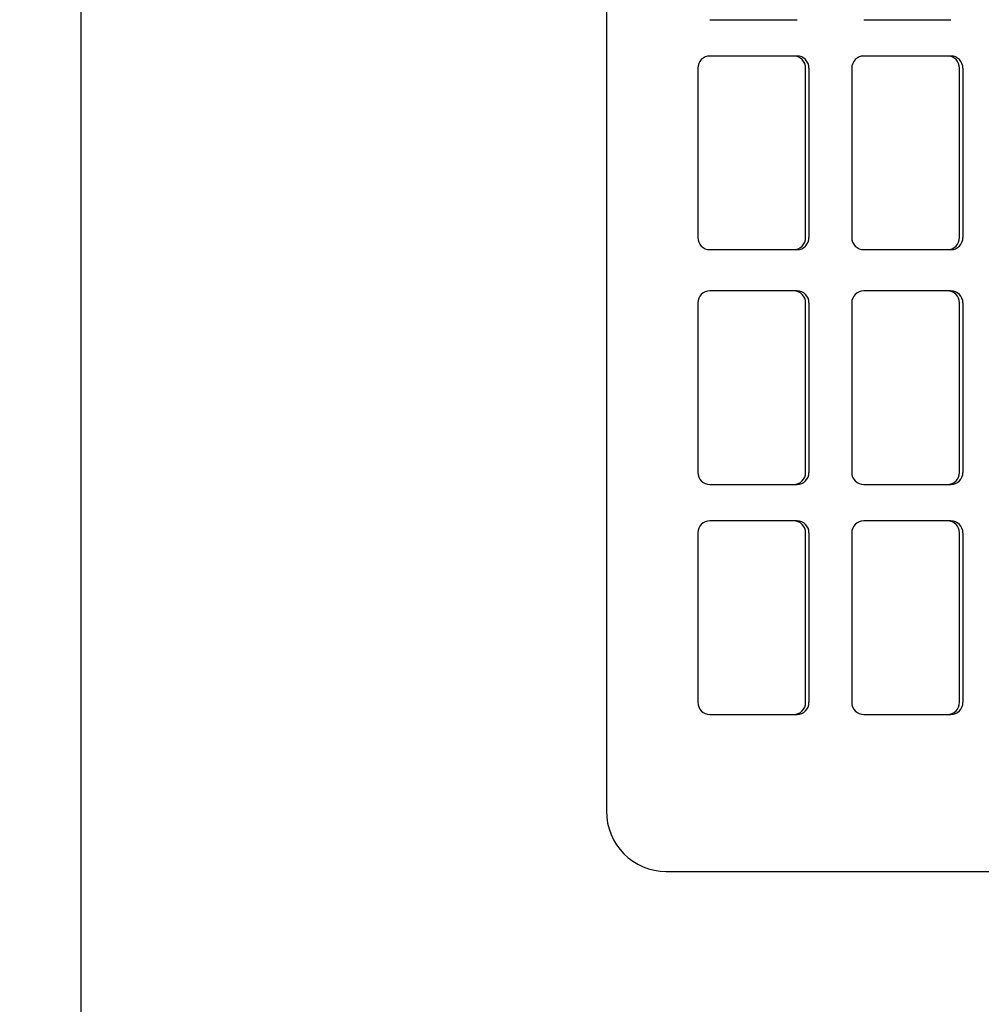
# Model space of a CAD drawing. Units: inches. Extents: x 76 to 117, y -211 to 108.
# Drawn here: x 100 to 100, y -105 to -105 of the extents above; entities that cross this region are included whole.
import ezdxf

# ---------------------------------------------------------------- set-up
doc = ezdxf.new("R2010")
doc.units = ezdxf.units.IN
doc.header["$MEASUREMENT"] = 0
doc.layers.add('A-FURN-FREE-ICONIC', color=23, linetype='Continuous')

# ---------------------------------------------------------------- blocks, each defined once
blk = doc.blocks.new('ASBUILT GROUND LEVEL')
h = blk.add_hatch()
h.set_pattern_fill('ANSI31', color=256, scale=0.2)
h.set_pattern_definition([(45, (84.998929, 95.340743), (-0.01767767, 0.01767767), [])])
h.paths.add_polyline_path([(84.998929, 95.340743), (85.608929, 95.340743), (85.608929, 95.600743), (84.998929, 95.600743)])
h.paths.add_polyline_path([(88.058929, 95.355743), (88.778929, 95.355743), (88.778929, 95.615743), (88.058929, 95.615743)])
h.paths.add_polyline_path([(93.798929, 95.615743), (93.798929, 95.355743), (93.083929, 95.355743), (93.083929, 95.615743)])
h.paths.add_polyline_path([(93.803929, 91.395743), (93.803929, 91.135743), (93.088929, 91.135743), (93.088929, 91.395743)])
h.paths.add_polyline_path([(97.193929, 95.610743), (97.193929, 94.900743), (96.938929, 94.900743), (96.938929, 95.610743)])
h.paths.add_polyline_path([(97.198929, 91.850743), (97.198929, 91.140743), (96.938929, 91.140743), (96.938929, 91.850743)])
h.paths.add_polyline_path([(100.758929, 95.610743), (100.758929, 95.355743), (100.043929, 95.355743), (100.043929, 95.610743)])
h.paths.add_polyline_path([(105.648929, 95.355743), (105.648929, 95.605743), (104.928929, 95.605743), (104.928929, 95.355743)])
h.paths.add_polyline_path([(105.638902, 91.166475), (104.928934, 91.159692), (104.926498, 91.414729), (105.636418, 91.426464)])
h.paths.add_polyline_path([(100.752517, 91.144754), (100.750266, 91.403159), (100.052591, 91.393187), (100.061882, 91.138738)])
h.paths.add_polyline_path([(105.193929, 88.020743), (104.931829, 88.021652), (104.920587, 87.375752), (105.195155, 87.375753)])
h.paths.add_polyline_path([(100.739104, 87.989886), (100.726282, 87.375743), (100.475308, 87.375743), (100.488932, 87.990976)])
h.paths.add_polyline_path([(108.048813, 91.150575), (108.658774, 91.143627), (108.661621, 91.393611), (108.051661, 91.400559)])
h.paths.add_polyline_path([(108.010701, 87.375764), (108.615776, 87.368872), (108.619363, 87.683852), (108.014403, 87.690743)])
h.paths.add_polyline_path([(108.030174, 95.360728), (108.640172, 95.359076), (108.640849, 95.609075), (108.030851, 95.610727)])
h.paths.add_polyline_path([(107.978929, 99.500743), (108.618929, 99.500743), (108.618929, 99.760743), (107.978929, 99.760743)])
h.paths.add_polyline_path([(105.138929, 99.74901), (105.138929, 99.040743), (104.883929, 99.040743), (104.883929, 99.750743)])
h.paths.add_polyline_path([(102.323929, 99.490743), (103.033929, 99.490743), (103.033929, 99.750743), (102.323929, 99.750743)])
h.paths.add_polyline_path([(98.285806, 99.750743), (98.297295, 99.040743), (98.047295, 99.040743), (98.035367, 99.750743)])
h.paths.add_polyline_path([(96.048263, 99.755743), (96.048263, 99.045743), (95.803263, 99.045743), (95.783307, 99.755743)])
h.paths.add_polyline_path([(91.253929, 99.525743), (91.953929, 99.525743), (91.953929, 99.785743), (91.253929, 99.785743)])
h.paths.add_polyline_path([(88.768929, 99.75401), (88.768929, 99.045743), (88.518929, 99.045743), (88.518929, 99.755743)])
h.paths.add_polyline_path([(84.998929, 99.500743), (85.608929, 99.500743), (85.608929, 99.760743), (84.998929, 99.760743)])
h.paths.add_polyline_path([(88.063929, 91.115743), (88.783929, 91.115743), (88.783929, 91.385743), (88.063929, 91.385743)])
h.paths.add_polyline_path([(85.608929, 91.370743), (85.608929, 91.120743), (84.998929, 91.120743), (84.998929, 91.370743)])
h.paths.add_polyline_path([(88.513929, 87.990743), (88.513929, 87.380743), (88.763929, 87.380743), (88.763929, 87.990743)])
h.paths.add_polyline_path([(84.998929, 87.650743), (85.608929, 87.650743), (85.608929, 87.400743), (84.998929, 87.400743)])
h.paths.add_polyline_path([(93.533929, 87.990743), (93.533929, 87.375743), (93.793929, 87.375743), (93.793929, 87.990743)])
edge = h.paths.add_edge_path(flags=17)
edge.add_line((84.998929, 99.750743), (84.998929, 99.500743))
blk = doc.blocks.new('internet banking')
for p, q in [((88.531836, 2.485282), (88.531836, 2.576064)), ((88.531836, 2.485282), (88.531836, 2.576064)), ((88.531836, 2.485282), (88.531836, 2.576064)), ((88.531836, 2.485282), (88.531836, 2.576064)), ((88.478728, 2.504895), (88.489928, 2.504895)), ((88.478728, 2.504895), (88.489928, 2.504895)), ((88.478728, 2.504895), (88.489928, 2.504895)), ((88.478728, 2.504895), (88.489928, 2.504895)), ((88.489928, 2.504672), (88.478728, 2.504672)), ((88.489928, 2.504672), (88.478728, 2.504672)), ((88.489928, 2.504672), (88.478728, 2.504672)), ((88.489928, 2.504672), (88.478728, 2.504672)), ((88.494253, 2.504895), (88.505453, 2.504895)), ((88.494253, 2.504895), (88.505453, 2.504895)), ((88.494253, 2.504895), (88.505453, 2.504895)), ((88.494253, 2.504895), (88.505453, 2.504895)), ((88.505453, 2.504672), (88.494253, 2.504672)), ((88.505453, 2.504672), (88.494253, 2.504672)), ((88.505453, 2.504672), (88.494253, 2.504672)), ((88.505453, 2.504672), (88.494253, 2.504672)), ((88.509453, 2.504895), (88.520653, 2.504895)), ((88.509453, 2.504895), (88.520653, 2.504895)), ((88.509453, 2.504895), (88.520653, 2.504895)), ((88.509453, 2.504895), (88.520653, 2.504895)), ((88.520653, 2.504672), (88.509453, 2.504672)), ((88.520653, 2.504672), (88.509453, 2.504672)), ((88.520653, 2.504672), (88.509453, 2.504672)), ((88.520653, 2.504672), (88.509453, 2.504672)), ((88.475528, 2.50388), (88.475528, 2.504102)), ((88.475528, 2.50388), (88.475528, 2.504102)), ((88.475528, 2.50388), (88.475528, 2.504102)), ((88.475528, 2.50388), (88.475528, 2.504102)), ((88.477928, 2.504102), (88.477928, 2.50388)), ((88.477928, 2.504102), (88.477928, 2.50388)), ((88.477928, 2.504102), (88.477928, 2.50388)), ((88.477928, 2.504102), (88.477928, 2.50388)), ((88.490728, 2.50388), (88.490728, 2.504102)), ((88.490728, 2.50388), (88.490728, 2.504102)), ((88.490728, 2.50388), (88.490728, 2.504102)), ((88.490728, 2.50388), (88.490728, 2.504102)), ((88.493453, 2.504102), (88.493453, 2.50388)), ((88.493453, 2.504102), (88.493453, 2.50388)), ((88.493453, 2.504102), (88.493453, 2.50388)), ((88.493453, 2.504102), (88.493453, 2.50388)), ((88.506253, 2.50388), (88.506253, 2.504102)), ((88.506253, 2.50388), (88.506253, 2.504102)), ((88.506253, 2.50388), (88.506253, 2.504102)), ((88.506253, 2.50388), (88.506253, 2.504102)), ((88.508653, 2.504102), (88.508653, 2.50388)), ((88.508653, 2.504102), (88.508653, 2.50388)), ((88.508653, 2.504102), (88.508653, 2.50388)), ((88.508653, 2.504102), (88.508653, 2.50388)), ((88.521453, 2.50388), (88.521453, 2.504102)), ((88.521453, 2.50388), (88.521453, 2.504102)), ((88.521453, 2.50388), (88.521453, 2.504102)), ((88.521453, 2.50388), (88.521453, 2.504102)), ((88.475528, 2.498334), (88.475528, 2.50388)), ((88.475528, 2.498334), (88.475528, 2.50388)), ((88.475528, 2.498334), (88.475528, 2.50388)), ((88.475528, 2.498334), (88.475528, 2.50388)), ((88.477928, 2.50388), (88.477928, 2.498334)), ((88.477928, 2.50388), (88.477928, 2.498334)), ((88.477928, 2.50388), (88.477928, 2.498334)), ((88.477928, 2.50388), (88.477928, 2.498334)), ((88.490728, 2.498334), (88.490728, 2.50388)), ((88.490728, 2.498334), (88.490728, 2.50388)), ((88.490728, 2.498334), (88.490728, 2.50388)), ((88.490728, 2.498334), (88.490728, 2.50388)), ((88.493453, 2.50388), (88.493453, 2.498334)), ((88.493453, 2.50388), (88.493453, 2.498334)), ((88.493453, 2.50388), (88.493453, 2.498334)), ((88.493453, 2.50388), (88.493453, 2.498334)), ((88.506253, 2.498334), (88.506253, 2.50388)), ((88.506253, 2.498334), (88.506253, 2.50388)), ((88.506253, 2.498334), (88.506253, 2.50388)), ((88.506253, 2.498334), (88.506253, 2.50388)), ((88.508653, 2.50388), (88.508653, 2.498334)), ((88.508653, 2.50388), (88.508653, 2.498334)), ((88.508653, 2.50388), (88.508653, 2.498334)), ((88.508653, 2.50388), (88.508653, 2.498334)), ((88.521453, 2.498334), (88.521453, 2.50388)), ((88.521453, 2.498334), (88.521453, 2.50388)), ((88.521453, 2.498334), (88.521453, 2.50388)), ((88.521453, 2.498334), (88.521453, 2.50388)), ((88.478728, 2.497542), (88.489928, 2.497542)), ((88.478728, 2.497542), (88.489928, 2.497542)), ((88.478728, 2.497542), (88.489928, 2.497542)), ((88.478728, 2.497542), (88.489928, 2.497542)), ((88.494253, 2.497542), (88.505453, 2.497542)), ((88.494253, 2.497542), (88.505453, 2.497542)), ((88.494253, 2.497542), (88.505453, 2.497542)), ((88.494253, 2.497542), (88.505453, 2.497542)), ((88.509453, 2.497542), (88.520653, 2.497542)), ((88.509453, 2.497542), (88.520653, 2.497542)), ((88.509453, 2.497542), (88.520653, 2.497542)), ((88.509453, 2.497542), (88.520653, 2.497542)), ((88.478728, 2.494716), (88.489928, 2.494716)), ((88.478728, 2.494716), (88.489928, 2.494716)), ((88.478728, 2.494716), (88.489928, 2.494716)), ((88.478728, 2.494716), (88.489928, 2.494716)), ((88.489928, 2.494493), (88.478728, 2.494493)), ((88.489928, 2.494493), (88.478728, 2.494493)), ((88.489928, 2.494493), (88.478728, 2.494493)), ((88.489928, 2.494493), (88.478728, 2.494493)), ((88.494253, 2.494716), (88.505453, 2.494716)), ((88.494253, 2.494716), (88.505453, 2.494716)), ((88.494253, 2.494716), (88.505453, 2.494716)), ((88.494253, 2.494716), (88.505453, 2.494716)), ((88.505453, 2.494493), (88.494253, 2.494493)), ((88.505453, 2.494493), (88.494253, 2.494493)), ((88.505453, 2.494493), (88.494253, 2.494493)), ((88.505453, 2.494493), (88.494253, 2.494493)), ((88.509453, 2.494716), (88.520653, 2.494716)), ((88.509453, 2.494716), (88.520653, 2.494716)), ((88.509453, 2.494716), (88.520653, 2.494716)), ((88.509453, 2.494716), (88.520653, 2.494716)), ((88.520653, 2.494493), (88.509453, 2.494493)), ((88.520653, 2.494493), (88.509453, 2.494493)), ((88.520653, 2.494493), (88.509453, 2.494493)), ((88.520653, 2.494493), (88.509453, 2.494493)), ((88.475528, 2.493701), (88.475528, 2.493923)), ((88.475528, 2.493701), (88.475528, 2.493923)), ((88.475528, 2.493701), (88.475528, 2.493923)), ((88.475528, 2.493701), (88.475528, 2.493923)), ((88.475528, 2.488155), (88.475528, 2.493701)), ((88.475528, 2.488155), (88.475528, 2.493701)), ((88.475528, 2.488155), (88.475528, 2.493701)), ((88.475528, 2.488155), (88.475528, 2.493701)), ((88.477928, 2.493923), (88.477928, 2.493701)), ((88.477928, 2.493923), (88.477928, 2.493701)), ((88.477928, 2.493923), (88.477928, 2.493701)), ((88.477928, 2.493923), (88.477928, 2.493701)), ((88.477928, 2.493701), (88.477928, 2.488155)), ((88.477928, 2.493701), (88.477928, 2.488155)), ((88.477928, 2.493701), (88.477928, 2.488155)), ((88.477928, 2.493701), (88.477928, 2.488155)), ((88.490728, 2.493701), (88.490728, 2.493923)), ((88.490728, 2.493701), (88.490728, 2.493923)), ((88.490728, 2.493701), (88.490728, 2.493923)), ((88.490728, 2.493701), (88.490728, 2.493923)), ((88.490728, 2.488155), (88.490728, 2.493701)), ((88.490728, 2.488155), (88.490728, 2.493701)), ((88.490728, 2.488155), (88.490728, 2.493701)), ((88.490728, 2.488155), (88.490728, 2.493701)), ((88.493453, 2.493923), (88.493453, 2.493701)), ((88.493453, 2.493923), (88.493453, 2.493701)), ((88.493453, 2.493923), (88.493453, 2.493701)), ((88.493453, 2.493923), (88.493453, 2.493701)), ((88.493453, 2.493701), (88.493453, 2.488155)), ((88.493453, 2.493701), (88.493453, 2.488155)), ((88.493453, 2.493701), (88.493453, 2.488155)), ((88.493453, 2.493701), (88.493453, 2.488155)), ((88.506253, 2.493701), (88.506253, 2.493923)), ((88.506253, 2.493701), (88.506253, 2.493923)), ((88.506253, 2.493701), (88.506253, 2.493923)), ((88.506253, 2.493701), (88.506253, 2.493923)), ((88.506253, 2.488155), (88.506253, 2.493701)), ((88.506253, 2.488155), (88.506253, 2.493701)), ((88.506253, 2.488155), (88.506253, 2.493701)), ((88.506253, 2.488155), (88.506253, 2.493701)), ((88.508653, 2.493923), (88.508653, 2.493701)), ((88.508653, 2.493923), (88.508653, 2.493701)), ((88.508653, 2.493923), (88.508653, 2.493701)), ((88.508653, 2.493923), (88.508653, 2.493701)), ((88.508653, 2.493701), (88.508653, 2.488155)), ((88.508653, 2.493701), (88.508653, 2.488155)), ((88.508653, 2.493701), (88.508653, 2.488155)), ((88.508653, 2.493701), (88.508653, 2.488155)), ((88.521453, 2.493701), (88.521453, 2.493923)), ((88.521453, 2.493701), (88.521453, 2.493923)), ((88.521453, 2.493701), (88.521453, 2.493923)), ((88.521453, 2.493701), (88.521453, 2.493923)), ((88.521453, 2.488155), (88.521453, 2.493701)), ((88.521453, 2.488155), (88.521453, 2.493701)), ((88.521453, 2.488155), (88.521453, 2.493701)), ((88.521453, 2.488155), (88.521453, 2.493701)), ((88.478728, 2.487363), (88.489928, 2.487363)), ((88.478728, 2.487363), (88.489928, 2.487363)), ((88.478728, 2.487363), (88.489928, 2.487363)), ((88.478728, 2.487363), (88.489928, 2.487363)), ((88.494253, 2.487363), (88.505453, 2.487363)), ((88.494253, 2.487363), (88.505453, 2.487363)), ((88.494253, 2.487363), (88.505453, 2.487363)), ((88.494253, 2.487363), (88.505453, 2.487363)), ((88.509453, 2.487363), (88.520653, 2.487363)), ((88.509453, 2.487363), (88.520653, 2.487363)), ((88.509453, 2.487363), (88.520653, 2.487363)), ((88.509453, 2.487363), (88.520653, 2.487363)), ((88.303836, 2.481321), (88.527836, 2.481321)), ((88.303836, 2.481321), (88.527836, 2.481321)), ((88.303836, 2.481321), (88.527836, 2.481321)), ((88.303836, 2.481321), (88.527836, 2.481321)), ((87.957195, 2.446555), (88.857195, 2.446555))]:
    blk.add_line(p, q)
for centre, major_axis, start_param, end_param in [((88.478728, 2.504102), (-0.0008, 0), 4.712389, 6.283185), ((88.478728, 2.504102), (-0.0008, 0), 4.712389, 6.283185), ((88.478728, 2.504102), (-0.0008, 0), 4.712389, 6.283185), ((88.478728, 2.504102), (-0.0008, 0), 4.712389, 6.283185), ((88.478728, 2.50388), (-0.0008, 0), 4.712389, 6.283185), ((88.478728, 2.50388), (-0.0008, 0), 4.712389, 6.283185), ((88.478728, 2.50388), (-0.0008, 0), 4.712389, 6.283185), ((88.478728, 2.50388), (-0.0008, 0), 4.712389, 6.283185), ((88.489928, 2.504102), (-0.0008, 0), 3.141593, 4.712389), ((88.489928, 2.504102), (-0.0008, 0), 3.141593, 4.712389), ((88.489928, 2.504102), (-0.0008, 0), 3.141593, 4.712389), ((88.489928, 2.504102), (-0.0008, 0), 3.141593, 4.712389), ((88.489928, 2.50388), (-0.0008, 0), 3.141593, 4.712389), ((88.489928, 2.50388), (-0.0008, 0), 3.141593, 4.712389), ((88.489928, 2.50388), (-0.0008, 0), 3.141593, 4.712389), ((88.489928, 2.50388), (-0.0008, 0), 3.141593, 4.712389), ((88.494253, 2.504102), (-0.0008, 0), 4.712389, 6.283185), ((88.494253, 2.504102), (-0.0008, 0), 4.712389, 6.283185), ((88.494253, 2.504102), (-0.0008, 0), 4.712389, 6.283185), ((88.494253, 2.504102), (-0.0008, 0), 4.712389, 6.283185), ((88.494253, 2.50388), (-0.0008, 0), 4.712389, 6.283185), ((88.494253, 2.50388), (-0.0008, 0), 4.712389, 6.283185), ((88.494253, 2.50388), (-0.0008, 0), 4.712389, 6.283185), ((88.494253, 2.50388), (-0.0008, 0), 4.712389, 6.283185), ((88.505453, 2.504102), (-0.0008, 0), 3.141593, 4.712389), ((88.505453, 2.504102), (-0.0008, 0), 3.141593, 4.712389), ((88.505453, 2.504102), (-0.0008, 0), 3.141593, 4.712389), ((88.505453, 2.504102), (-0.0008, 0), 3.141593, 4.712389), ((88.505453, 2.50388), (-0.0008, 0), 3.141593, 4.712389), ((88.505453, 2.50388), (-0.0008, 0), 3.141593, 4.712389), ((88.505453, 2.50388), (-0.0008, 0), 3.141593, 4.712389), ((88.505453, 2.50388), (-0.0008, 0), 3.141593, 4.712389), ((88.509453, 2.504102), (-0.0008, 0), 4.712389, 6.283185), ((88.509453, 2.504102), (-0.0008, 0), 4.712389, 6.283185), ((88.509453, 2.504102), (-0.0008, 0), 4.712389, 6.283185), ((88.509453, 2.504102), (-0.0008, 0), 4.712389, 6.283185), ((88.509453, 2.50388), (-0.0008, 0), 4.712389, 6.283185), ((88.509453, 2.50388), (-0.0008, 0), 4.712389, 6.283185), ((88.509453, 2.50388), (-0.0008, 0), 4.712389, 6.283185), ((88.509453, 2.50388), (-0.0008, 0), 4.712389, 6.283185), ((88.520653, 2.504102), (-0.0008, 0), 3.141593, 4.712389), ((88.520653, 2.504102), (-0.0008, 0), 3.141593, 4.712389), ((88.520653, 2.504102), (-0.0008, 0), 3.141593, 4.712389), ((88.520653, 2.504102), (-0.0008, 0), 3.141593, 4.712389), ((88.520653, 2.50388), (-0.0008, 0), 3.141593, 4.712389), ((88.520653, 2.50388), (-0.0008, 0), 3.141593, 4.712389), ((88.520653, 2.50388), (-0.0008, 0), 3.141593, 4.712389), ((88.520653, 2.50388), (-0.0008, 0), 3.141593, 4.712389), ((88.478728, 2.498334), (-0.0008, 0), 0, 1.570796), ((88.478728, 2.498334), (-0.0008, 0), 0, 1.570796), ((88.478728, 2.498334), (-0.0008, 0), 0, 1.570796), ((88.478728, 2.498334), (-0.0008, 0), 0, 1.570796), ((88.489928, 2.498334), (-0.0008, 0), 1.570796, 3.141593), ((88.489928, 2.498334), (-0.0008, 0), 1.570796, 3.141593), ((88.489928, 2.498334), (-0.0008, 0), 1.570796, 3.141593), ((88.489928, 2.498334), (-0.0008, 0), 1.570796, 3.141593), ((88.494253, 2.498334), (-0.0008, 0), 0, 1.570796), ((88.494253, 2.498334), (-0.0008, 0), 0, 1.570796), ((88.494253, 2.498334), (-0.0008, 0), 0, 1.570796), ((88.494253, 2.498334), (-0.0008, 0), 0, 1.570796), ((88.505453, 2.498334), (-0.0008, 0), 1.570796, 3.141593), ((88.505453, 2.498334), (-0.0008, 0), 1.570796, 3.141593), ((88.505453, 2.498334), (-0.0008, 0), 1.570796, 3.141593), ((88.505453, 2.498334), (-0.0008, 0), 1.570796, 3.141593), ((88.509453, 2.498334), (-0.0008, 0), 0, 1.570796), ((88.509453, 2.498334), (-0.0008, 0), 0, 1.570796), ((88.509453, 2.498334), (-0.0008, 0), 0, 1.570796), ((88.509453, 2.498334), (-0.0008, 0), 0, 1.570796), ((88.520653, 2.498334), (-0.0008, 0), 1.570796, 3.141593), ((88.520653, 2.498334), (-0.0008, 0), 1.570796, 3.141593), ((88.520653, 2.498334), (-0.0008, 0), 1.570796, 3.141593), ((88.520653, 2.498334), (-0.0008, 0), 1.570796, 3.141593), ((88.478728, 2.493923), (-0.0008, 0), 4.712389, 6.283185), ((88.478728, 2.493923), (-0.0008, 0), 4.712389, 6.283185), ((88.478728, 2.493923), (-0.0008, 0), 4.712389, 6.283185), ((88.478728, 2.493923), (-0.0008, 0), 4.712389, 6.283185), ((88.478728, 2.493701), (-0.0008, 0), 4.712389, 6.283185), ((88.478728, 2.493701), (-0.0008, 0), 4.712389, 6.283185), ((88.478728, 2.493701), (-0.0008, 0), 4.712389, 6.283185), ((88.478728, 2.493701), (-0.0008, 0), 4.712389, 6.283185), ((88.489928, 2.493923), (-0.0008, 0), 3.141593, 4.712389), ((88.489928, 2.493923), (-0.0008, 0), 3.141593, 4.712389), ((88.489928, 2.493923), (-0.0008, 0), 3.141593, 4.712389), ((88.489928, 2.493923), (-0.0008, 0), 3.141593, 4.712389), ((88.489928, 2.493701), (-0.0008, 0), 3.141593, 4.712389), ((88.489928, 2.493701), (-0.0008, 0), 3.141593, 4.712389), ((88.489928, 2.493701), (-0.0008, 0), 3.141593, 4.712389), ((88.489928, 2.493701), (-0.0008, 0), 3.141593, 4.712389), ((88.494253, 2.493923), (-0.0008, 0), 4.712389, 6.283185), ((88.494253, 2.493923), (-0.0008, 0), 4.712389, 6.283185), ((88.494253, 2.493923), (-0.0008, 0), 4.712389, 6.283185), ((88.494253, 2.493923), (-0.0008, 0), 4.712389, 6.283185), ((88.494253, 2.493701), (-0.0008, 0), 4.712389, 6.283185), ((88.494253, 2.493701), (-0.0008, 0), 4.712389, 6.283185), ((88.494253, 2.493701), (-0.0008, 0), 4.712389, 6.283185), ((88.494253, 2.493701), (-0.0008, 0), 4.712389, 6.283185), ((88.505453, 2.493923), (-0.0008, 0), 3.141593, 4.712389), ((88.505453, 2.493923), (-0.0008, 0), 3.141593, 4.712389), ((88.505453, 2.493923), (-0.0008, 0), 3.141593, 4.712389), ((88.505453, 2.493923), (-0.0008, 0), 3.141593, 4.712389), ((88.505453, 2.493701), (-0.0008, 0), 3.141593, 4.712389), ((88.505453, 2.493701), (-0.0008, 0), 3.141593, 4.712389), ((88.505453, 2.493701), (-0.0008, 0), 3.141593, 4.712389), ((88.505453, 2.493701), (-0.0008, 0), 3.141593, 4.712389), ((88.509453, 2.493923), (-0.0008, 0), 4.712389, 6.283185), ((88.509453, 2.493923), (-0.0008, 0), 4.712389, 6.283185), ((88.509453, 2.493923), (-0.0008, 0), 4.712389, 6.283185), ((88.509453, 2.493923), (-0.0008, 0), 4.712389, 6.283185), ((88.509453, 2.493701), (-0.0008, 0), 4.712389, 6.283185), ((88.509453, 2.493701), (-0.0008, 0), 4.712389, 6.283185), ((88.509453, 2.493701), (-0.0008, 0), 4.712389, 6.283185), ((88.509453, 2.493701), (-0.0008, 0), 4.712389, 6.283185), ((88.520653, 2.493923), (-0.0008, 0), 3.141593, 4.712389), ((88.520653, 2.493923), (-0.0008, 0), 3.141593, 4.712389), ((88.520653, 2.493923), (-0.0008, 0), 3.141593, 4.712389), ((88.520653, 2.493923), (-0.0008, 0), 3.141593, 4.712389), ((88.520653, 2.493701), (-0.0008, 0), 3.141593, 4.712389), ((88.520653, 2.493701), (-0.0008, 0), 3.141593, 4.712389), ((88.520653, 2.493701), (-0.0008, 0), 3.141593, 4.712389), ((88.520653, 2.493701), (-0.0008, 0), 3.141593, 4.712389), ((88.478728, 2.488155), (-0.0008, 0), 0, 1.570796), ((88.478728, 2.488155), (-0.0008, 0), 0, 1.570796), ((88.478728, 2.488155), (-0.0008, 0), 0, 1.570796), ((88.478728, 2.488155), (-0.0008, 0), 0, 1.570796), ((88.489928, 2.488155), (-0.0008, 0), 1.570796, 3.141593), ((88.489928, 2.488155), (-0.0008, 0), 1.570796, 3.141593), ((88.489928, 2.488155), (-0.0008, 0), 1.570796, 3.141593), ((88.489928, 2.488155), (-0.0008, 0), 1.570796, 3.141593), ((88.494253, 2.488155), (-0.0008, 0), 0, 1.570796), ((88.494253, 2.488155), (-0.0008, 0), 0, 1.570796), ((88.494253, 2.488155), (-0.0008, 0), 0, 1.570796), ((88.494253, 2.488155), (-0.0008, 0), 0, 1.570796), ((88.505453, 2.488155), (-0.0008, 0), 1.570796, 3.141593), ((88.505453, 2.488155), (-0.0008, 0), 1.570796, 3.141593), ((88.505453, 2.488155), (-0.0008, 0), 1.570796, 3.141593), ((88.505453, 2.488155), (-0.0008, 0), 1.570796, 3.141593), ((88.509453, 2.488155), (-0.0008, 0), 0, 1.570796), ((88.509453, 2.488155), (-0.0008, 0), 0, 1.570796), ((88.509453, 2.488155), (-0.0008, 0), 0, 1.570796), ((88.509453, 2.488155), (-0.0008, 0), 0, 1.570796), ((88.520653, 2.488155), (-0.0008, 0), 1.570796, 3.141593), ((88.520653, 2.488155), (-0.0008, 0), 1.570796, 3.141593), ((88.520653, 2.488155), (-0.0008, 0), 1.570796, 3.141593), ((88.520653, 2.488155), (-0.0008, 0), 1.570796, 3.141593), ((88.527836, 2.485282), (0.004, 0), 4.712389, 6.283185), ((88.527836, 2.485282), (0.004, 0), 4.712389, 6.283185), ((88.527836, 2.485282), (0.004, 0), 4.712389, 6.283185), ((88.527836, 2.485282), (0.004, 0), 4.712389, 6.283185)]:
    blk.add_ellipse(centre, major_axis=major_axis, ratio=0.990268, start_param=start_param, end_param=end_param)

msp = doc.modelspace()

# ---------------------------------------------------------------- block references
msp.add_blockref('ASBUILT GROUND LEVEL', (0, -195.942603))
at = {"layer": 'A-FURN-FREE-ICONIC', "rotation": 270}
msp.add_blockref('internet banking', (97.204266, -16.893183), dxfattribs=at)

doc.saveas('drawing.dxf')
